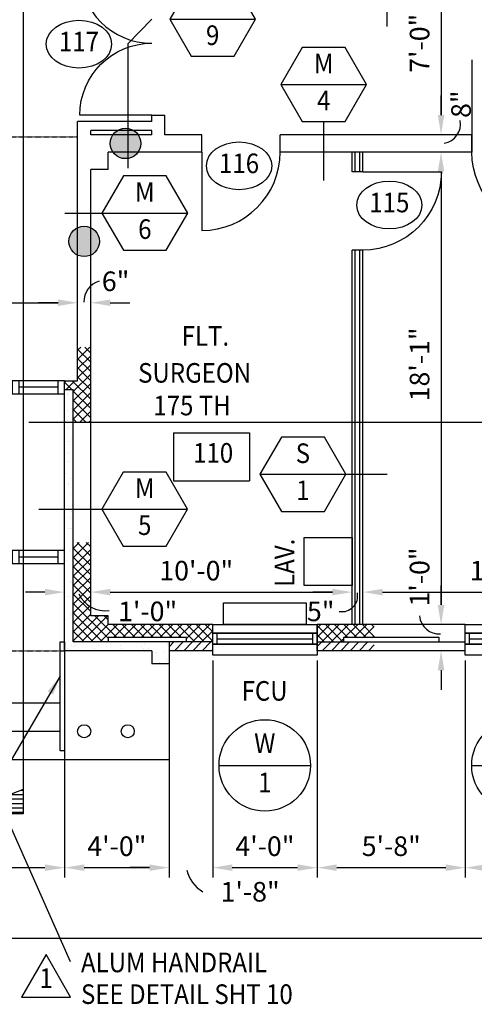
# Model space of a CAD drawing. Units: inches. Extents: x 435 to 5963, y 190 to 2765.
# Drawn here: x 1942 to 2151, y 815 to 1267 of the extents above; entities that cross this region are included whole.
import ezdxf
from ezdxf.enums import TextEntityAlignment as Align

# ---------------------------------------------------------------- set-up
doc = ezdxf.new("R2010")
doc.units = ezdxf.units.IN
doc.header["$LTSCALE"] = 0.5
doc.header["$MEASUREMENT"] = 0
doc.linetypes.add('HIDDEN', pattern=[0.375, 0.25, -0.125])
doc.layers.get('0').update_dxf_attribs({"linetype": 'CONTINUOUS'})
doc.layers.get('Defpoints').update_dxf_attribs({"linetype": 'CONTINUOUS'})
for name, color, linetype in [('A-ANNO', 8, 'CONTINUOUS'), ('A-ANNO-DIMS', 7, 'CONTINUOUS'), ('A-ANNO-NOTE', 7, 'CONTINUOUS'), ('A-ANNO-TEXT', 7, 'CONTINUOUS'), ('A-COLS', 2, 'CONTINUOUS'), ('A-DOOR', 3, 'CONTINUOUS'), ('A-DOOR-IDEN', 7, 'CONTINUOUS'), ('A-FLOR-HRAL', 2, 'CONTINUOUS'), ('A-FLOR-IDEN', 7, 'CONTINUOUS'), ('A-FLOR-LEVL', 2, 'CONTINUOUS'), ('A-FLOR-OVHD', 2, 'CONTINUOUS'), ('A-FLOR-PFIX', 3, 'CONTINUOUS'), ('A-FLOR-STRS', 2, 'CONTINUOUS'), ('A-GLAZ', 3, 'CONTINUOUS'), ('A-GLAZ-IDEN', 7, 'CONTINUOUS'), ('A-GLAZ-SILL', 3, 'CONTINUOUS'), ('A-SECT-IDEN', 7, 'CONTINUOUS'), ('A-WALL', 2, 'CONTINUOUS'), ('A-WALL-IDEN', 7, 'CONTINUOUS'), ('M-HVAC-EQPM', 4, 'CONTINUOUS'), ('S-SLAB-JOIN', 2, 'CONTINUOUS')]:
    doc.layers.add(name, color=color, linetype=linetype)
doc.styles.add('ROMANS', font='romans.shx', dxfattribs={"width": 0.9})
doc.dimstyles.new('DIM96', dxfattribs={"dimscale": 96, "dimtxt": 0.09375, "dimasz": 0.09375, "dimexe": 0.046875, "dimexo": 0.046875, "dimgap": 0.046875, "dimtad": 1, "dimdec": 4, "dimzin": 3, "dimdsep": 46, "dimlunit": 4, "dimtxsty": 'ROMANS', "dimcen": 0.046875, "dimaunit": 1, "dimadec": 0, "dimazin": 0, "dimtfac": 0.7, "dimtdec": 4, "dimtofl": 0, "dimtmove": 2, "dimatfit": 3, "dimfxl": 0, "dimfrac": 1, "dimtolj": 1, "dimtzin": 0, "dimarcsym": 0})
doc.dimstyles.new('DIM96A', dxfattribs={"dimscale": 96, "dimtxt": 0.09375, "dimasz": 0.09375, "dimexe": 0.046875, "dimexo": 0.046875, "dimgap": 0.046875, "dimtad": 1, "dimdec": 4, "dimzin": 3, "dimdsep": 46, "dimlunit": 4, "dimtxsty": 'ROMANS', "dimcen": 0.046875, "dimaunit": 1, "dimadec": 0, "dimazin": 0, "dimtfac": 0.7, "dimtdec": 4, "dimtofl": 0, "dimtmove": 2, "dimatfit": 3, "dimfxl": 0, "dimfrac": 1, "dimtolj": 1, "dimtzin": 0, "dimarcsym": 0})
doc.dimstyles.new('LED96', dxfattribs={"dimscale": 96, "dimtxt": 0.09375, "dimasz": 0.09375, "dimexe": 0.046875, "dimexo": 0.046875, "dimgap": 0.046875, "dimtad": 0, "dimdec": 4, "dimzin": 3, "dimdsep": 46, "dimlunit": 4, "dimtxsty": 'ROMANS', "dimcen": 0.046875, "dimaunit": 1, "dimadec": 0, "dimazin": 0, "dimtfac": 0.7, "dimtdec": 4, "dimtofl": 0, "dimtmove": 2, "dimatfit": 3, "dimfxl": 0, "dimfrac": 1, "dimtolj": 1, "dimtzin": 0, "dimarcsym": 0})
pattern_1 = [(45, (-1.4584, -2.4256), (-2.1213203, 2.1213203), []), (135, (-1.4584, -2.4256), (-2.1213203, -2.1213203), [])]
pattern_2 = [(45, (-1.4584, -2.4256), (-2.1213203, 2.1213203), [])]

# ---------------------------------------------------------------- blocks, each defined once
blk = doc.blocks.new('DOOR1')
at = {"color": 0, "linetype": 'ByBlock'}
blk.add_line((0, 0), (0, 1), dxfattribs=at)
blk.add_arc((0, 0), 1, 90, 180, dxfattribs=at)
blk = doc.blocks.new('SILL')
for points in [[(0, 0), (48, 0), (48, -4), (0, -4)], [(0, -9), (48, -9), (48, -14), (0, -14)]]:
    blk.add_lwpolyline(points, close=True)
blk = doc.blocks.new('GLAZ')
for p, q in [((2, -5), (2, 0)), ((46, -5), (46, 0)), ((2, -2.5), (46, -2.5))]:
    blk.add_line(p, q)
blk.add_lwpolyline([(0, 0), (48, 0), (48, -5), (0, -5)], close=True)
blk = doc.blocks.new('GLAZ0')
for p, q in [((3, 0), (3, 6)), ((21, 6), (21, 0)), ((3, 3), (21, 3))]:
    blk.add_line(p, q)
blk.add_lwpolyline([(24, 0), (0, 0), (0, 6), (24, 6)], close=True)
blk = doc.blocks.new('*D113')
at = {"layer": 'A-ANNO-DIMS', "color": 0, "lineweight": -2}
for p, q in [((1963, 1001.26), (1963, 1008.67)), ((1975, 1004.45), (1975, 1008.67)), ((1954, 1004.17), (1945, 1004.17)), ((1984, 1004.17), (1993, 1004.17))]:
    blk.add_line(p, q, dxfattribs=at)
at = {"layer": 'A-ANNO-DIMS', "color": 0}
for points in [[(1954, 1005.67), (1954, 1002.67), (1963, 1004.17)], [(1984, 1005.67), (1984, 1002.67), (1975, 1004.17)]]:
    blk.add_solid(points, dxfattribs=at)
at = {"layer": 'Defpoints', "color": 0}
for p in [(1975, 1004.17), (1975, 999.95), (1963, 996.76)]:
    blk.add_point(p, dxfattribs=at)
at = {"layer": 'A-ANNO-DIMS', "color": 0, "insert": (2001.14, 995.32), "char_height": 9, "attachment_point": 5, "style": 'ROMANS'}
blk.add_mtext('\\A1;1\'-0"', dxfattribs=at)
blk = doc.blocks.new('*D114')
at = {"layer": 'A-ANNO-DIMS', "color": 0, "lineweight": -2}
for p, q in [((1975, 1004.45), (1975, 1008.67)), ((2095, 1004.05), (2095, 1008.67)), ((1984, 1004.17), (2086, 1004.17))]:
    blk.add_line(p, q, dxfattribs=at)
at = {"layer": 'A-ANNO-DIMS', "color": 0}
for points in [[(1984, 1005.67), (1984, 1002.67), (1975, 1004.17)], [(2086, 1005.67), (2086, 1002.67), (2095, 1004.17)]]:
    blk.add_solid(points, dxfattribs=at)
at = {"layer": 'Defpoints', "color": 0}
for p in [(2095, 1004.17), (1975, 999.95), (2095, 999.55)]:
    blk.add_point(p, dxfattribs=at)
at = {"layer": 'A-ANNO-DIMS', "color": 0, "insert": (2023.46, 1014.03), "char_height": 9, "attachment_point": 5, "style": 'ROMANS'}
blk.add_mtext('\\A1;10\'-0"', dxfattribs=at)
blk = doc.blocks.new('*D115')
at = {"layer": 'A-ANNO-DIMS', "color": 0, "lineweight": -2}
for p, q in [((2100, 1004.05), (2100, 1008.67)), ((2232, 1002.04), (2232, 1008.67)), ((2109, 1004.17), (2223, 1004.17))]:
    blk.add_line(p, q, dxfattribs=at)
at = {"layer": 'A-ANNO-DIMS', "color": 0}
for points in [[(2109, 1005.67), (2109, 1002.67), (2100, 1004.17)], [(2223, 1005.67), (2223, 1002.67), (2232, 1004.17)]]:
    blk.add_solid(points, dxfattribs=at)
at = {"layer": 'Defpoints', "color": 0}
for p in [(2232, 1004.17), (2100, 999.55), (2232, 997.54)]:
    blk.add_point(p, dxfattribs=at)
at = {"layer": 'A-ANNO-DIMS', "color": 0, "insert": (2166, 1014.03), "char_height": 9, "attachment_point": 5, "style": 'ROMANS'}
blk.add_mtext('\\A1;11\'-0"', dxfattribs=at)
blk = doc.blocks.new('*D117')
at = {"layer": 'A-ANNO-DIMS', "color": 0, "lineweight": -2}
for p, q in [((2095, 1002.04), (2095, 1008.67)), ((2100, 1001.64), (2100, 1008.67)), ((2086, 1004.17), (2077, 1004.17)), ((2109, 1004.17), (2118, 1004.17))]:
    blk.add_line(p, q, dxfattribs=at)
at = {"layer": 'A-ANNO-DIMS', "color": 0}
for points in [[(2086, 1005.67), (2086, 1002.67), (2095, 1004.17)], [(2109, 1005.67), (2109, 1002.67), (2100, 1004.17)]]:
    blk.add_solid(points, dxfattribs=at)
at = {"layer": 'Defpoints', "color": 0}
for p in [(2100, 1004.17), (2095, 997.54), (2100, 997.14)]:
    blk.add_point(p, dxfattribs=at)
at = {"layer": 'A-ANNO-DIMS', "color": 0, "insert": (2080.6, 995.32), "char_height": 9, "attachment_point": 5, "style": 'ROMANS'}
blk.add_mtext('\\A1;5"', dxfattribs=at)
blk = doc.blocks.new('*D130')
at = {"layer": 'A-ANNO-DIMS', "color": 0, "lineweight": -2}
for p, q in [((703, 972.78), (703, 840.75)), ((3103, 972.78), (3103, 840.75)), ((712, 845.25), (3094, 845.25))]:
    blk.add_line(p, q, dxfattribs=at)
at = {"layer": 'A-ANNO-DIMS', "color": 0}
for points in [[(712, 846.75), (712, 843.75), (703, 845.25)], [(3094, 846.75), (3094, 843.75), (3103, 845.25)]]:
    blk.add_solid(points, dxfattribs=at)
at = {"layer": 'Defpoints', "color": 0}
for p in [(703, 977.28), (3103, 977.28), (3103, 845.25)]:
    blk.add_point(p, dxfattribs=at)
at = {"layer": 'A-ANNO-DIMS', "color": 0, "insert": (1903, 855.11), "char_height": 9, "attachment_point": 5, "style": 'ROMANS'}
blk.add_mtext('\\A1;200\'-0"', dxfattribs=at)
blk = doc.blocks.new('*D151')
at = {"layer": 'A-ANNO-DIMS', "color": 0, "lineweight": -2}
for p, q in [((1843, 926.78), (1843, 873.11)), ((1963, 926.78), (1963, 873.11)), ((1852, 877.61), (1954, 877.61))]:
    blk.add_line(p, q, dxfattribs=at)
at = {"layer": 'A-ANNO-DIMS', "color": 0}
for points in [[(1852, 879.11), (1852, 876.11), (1843, 877.61)], [(1954, 879.11), (1954, 876.11), (1963, 877.61)]]:
    blk.add_solid(points, dxfattribs=at)
at = {"layer": 'Defpoints', "color": 0}
for p in [(1843, 931.28), (1963, 931.28), (1963, 877.61)]:
    blk.add_point(p, dxfattribs=at)
at = {"layer": 'A-ANNO-DIMS', "color": 0, "insert": (1903, 887.47), "char_height": 9, "attachment_point": 5, "style": 'ROMANS'}
blk.add_mtext('\\A1;10\'-0"', dxfattribs=at)
blk = doc.blocks.new('*D152')
at = {"layer": 'A-ANNO-DIMS', "color": 0, "lineweight": -2}
for p, q in [((2011, 966.78), (2011, 873.11)), ((1963, 926.78), (1963, 873.11)), ((1972, 877.61), (2002, 877.61))]:
    blk.add_line(p, q, dxfattribs=at)
at = {"layer": 'A-ANNO-DIMS', "color": 0}
for points in [[(1972, 879.11), (1972, 876.11), (1963, 877.61)], [(2002, 879.11), (2002, 876.11), (2011, 877.61)]]:
    blk.add_solid(points, dxfattribs=at)
at = {"layer": 'Defpoints', "color": 0}
for p in [(2011, 971.28), (1963, 931.28), (2011, 877.61)]:
    blk.add_point(p, dxfattribs=at)
at = {"layer": 'A-ANNO-DIMS', "color": 0, "insert": (1987, 887.47), "char_height": 9, "attachment_point": 5, "style": 'ROMANS'}
blk.add_mtext('\\A1;4\'-0"', dxfattribs=at)
blk = doc.blocks.new('*D153')
at = {"layer": 'A-ANNO-DIMS', "color": 0, "lineweight": -2}
for p, q in [((2031, 972.78), (2031, 873.11)), ((2011, 966.78), (2011, 873.11)), ((2002, 877.61), (1993, 877.61)), ((2040, 877.61), (2049, 877.61))]:
    blk.add_line(p, q, dxfattribs=at)
at = {"layer": 'A-ANNO-DIMS', "color": 0}
for points in [[(2002, 879.11), (2002, 876.11), (2011, 877.61)], [(2040, 879.11), (2040, 876.11), (2031, 877.61)]]:
    blk.add_solid(points, dxfattribs=at)
at = {"layer": 'Defpoints', "color": 0}
for p in [(2031, 977.28), (2011, 971.28), (2031, 877.61)]:
    blk.add_point(p, dxfattribs=at)
at = {"layer": 'A-ANNO-DIMS', "color": 0, "insert": (2048.2, 866.54), "char_height": 9, "attachment_point": 5, "style": 'ROMANS'}
blk.add_mtext('\\A1;1\'-8"', dxfattribs=at)
blk = doc.blocks.new('*D154')
at = {"layer": 'A-ANNO-DIMS', "color": 0, "lineweight": -2}
for p, q in [((2031, 972.78), (2031, 873.11)), ((2079, 972.78), (2079, 873.11)), ((2040, 877.61), (2070, 877.61))]:
    blk.add_line(p, q, dxfattribs=at)
at = {"layer": 'A-ANNO-DIMS', "color": 0}
for points in [[(2040, 879.11), (2040, 876.11), (2031, 877.61)], [(2070, 879.11), (2070, 876.11), (2079, 877.61)]]:
    blk.add_solid(points, dxfattribs=at)
at = {"layer": 'Defpoints', "color": 0}
for p in [(2031, 977.28), (2079, 977.28), (2079, 877.61)]:
    blk.add_point(p, dxfattribs=at)
at = {"layer": 'A-ANNO-DIMS', "color": 0, "insert": (2055, 887.47), "char_height": 9, "attachment_point": 5, "style": 'ROMANS'}
blk.add_mtext('\\A1;4\'-0"', dxfattribs=at)
blk = doc.blocks.new('*D155')
at = {"layer": 'A-ANNO-DIMS', "color": 0, "lineweight": -2}
for p, q in [((2079, 972.78), (2079, 873.11)), ((2147, 972.78), (2147, 873.11)), ((2088, 877.61), (2138, 877.61))]:
    blk.add_line(p, q, dxfattribs=at)
at = {"layer": 'A-ANNO-DIMS', "color": 0}
for points in [[(2088, 879.11), (2088, 876.11), (2079, 877.61)], [(2138, 879.11), (2138, 876.11), (2147, 877.61)]]:
    blk.add_solid(points, dxfattribs=at)
at = {"layer": 'Defpoints', "color": 0}
for p in [(2079, 977.28), (2147, 977.28), (2147, 877.61)]:
    blk.add_point(p, dxfattribs=at)
at = {"layer": 'A-ANNO-DIMS', "color": 0, "insert": (2113, 887.47), "char_height": 9, "attachment_point": 5, "style": 'ROMANS'}
blk.add_mtext('\\A1;5\'-8"', dxfattribs=at)
blk = doc.blocks.new('*D156')
at = {"layer": 'A-ANNO-DIMS', "color": 0, "lineweight": -2}
for p, q in [((2147, 972.78), (2147, 873.11)), ((2195, 972.78), (2195, 873.11)), ((2156, 877.61), (2186, 877.61))]:
    blk.add_line(p, q, dxfattribs=at)
at = {"layer": 'A-ANNO-DIMS', "color": 0}
for points in [[(2156, 879.11), (2156, 876.11), (2147, 877.61)], [(2186, 879.11), (2186, 876.11), (2195, 877.61)]]:
    blk.add_solid(points, dxfattribs=at)
at = {"layer": 'Defpoints', "color": 0}
for p in [(2147, 977.28), (2195, 977.28), (2195, 877.61)]:
    blk.add_point(p, dxfattribs=at)
at = {"layer": 'A-ANNO-DIMS', "color": 0, "insert": (2171, 887.47), "char_height": 9, "attachment_point": 5, "style": 'ROMANS'}
blk.add_mtext('\\A1;4\'-0"', dxfattribs=at)
blk = doc.blocks.new('*D173')
at = {"layer": 'A-ANNO-DIMS', "color": 0, "lineweight": -2}
for p, q in [((1969, 1131.84), (1969, 1141.61)), ((1846, 1137.11), (1960, 1137.11)), ((1837, 1134.78), (1837, 1132.61))]:
    blk.add_line(p, q, dxfattribs=at)
at = {"layer": 'A-ANNO-DIMS', "color": 0}
for points in [[(1846, 1138.61), (1846, 1135.61), (1837, 1137.11)], [(1960, 1138.61), (1960, 1135.61), (1969, 1137.11)]]:
    blk.add_solid(points, dxfattribs=at)
at = {"layer": 'Defpoints', "color": 0}
for p in [(1837, 1139.28), (1969, 1137.11), (1969, 1127.34)]:
    blk.add_point(p, dxfattribs=at)
at = {"layer": 'A-ANNO-DIMS', "color": 0, "insert": (1903, 1146.96), "char_height": 9, "attachment_point": 5, "style": 'ROMANS'}
blk.add_mtext('\\A1;11\'-0"', dxfattribs=at)
blk = doc.blocks.new('*D174')
at = {"layer": 'A-ANNO-DIMS', "color": 0, "lineweight": -2}
for p, q in [((1969, 1131.84), (1969, 1141.61)), ((1975, 1130.57), (1975, 1141.61)), ((1960, 1137.11), (1951, 1137.11)), ((1984, 1137.11), (1993, 1137.11))]:
    blk.add_line(p, q, dxfattribs=at)
at = {"layer": 'A-ANNO-DIMS', "color": 0}
for points in [[(1960, 1138.61), (1960, 1135.61), (1969, 1137.11)], [(1984, 1138.61), (1984, 1135.61), (1975, 1137.11)]]:
    blk.add_solid(points, dxfattribs=at)
at = {"layer": 'Defpoints', "color": 0}
for p in [(1975, 1137.11), (1969, 1127.34), (1975, 1126.07)]:
    blk.add_point(p, dxfattribs=at)
at = {"layer": 'A-ANNO-DIMS', "color": 0, "insert": (1986.43, 1146.96), "char_height": 9, "attachment_point": 5, "style": 'ROMANS'}
blk.add_mtext('\\A1;6"', dxfattribs=at)
blk = doc.blocks.new('*D178')
at = {"layer": 'A-ANNO-DIMS', "color": 0, "lineweight": -2}
for p, q in [((2151.85, 1298.28), (2131.36, 1298.28)), ((2135.86, 1289.28), (2135.86, 1223.28)), ((2139.06, 1214.28), (2131.36, 1214.28))]:
    blk.add_line(p, q, dxfattribs=at)
at = {"layer": 'A-ANNO-DIMS', "color": 0}
for points in [[(2134.36, 1289.28), (2137.36, 1289.28), (2135.86, 1298.28)], [(2134.36, 1223.28), (2137.36, 1223.28), (2135.86, 1214.28)]]:
    blk.add_solid(points, dxfattribs=at)
at = {"layer": 'Defpoints', "color": 0}
for p in [(2156.35, 1298.28), (2135.86, 1214.28), (2143.56, 1214.28)]:
    blk.add_point(p, dxfattribs=at)
at = {"layer": 'A-ANNO-DIMS', "color": 0, "insert": (2126, 1256.28), "char_height": 9, "attachment_point": 5, "rotation": 90, "style": 'ROMANS'}
blk.add_mtext('\\A1;7\'-0"', dxfattribs=at)
blk = doc.blocks.new('*D179')
at = {"layer": 'A-ANNO-DIMS', "color": 0, "lineweight": -2}
for p, q in [((2135.86, 1223.28), (2135.86, 1232.28)), ((2139.06, 1214.28), (2131.36, 1214.28)), ((2138.48, 1206.28), (2131.36, 1206.28)), ((2135.86, 1197.28), (2135.86, 1188.28))]:
    blk.add_line(p, q, dxfattribs=at)
at = {"layer": 'A-ANNO-DIMS', "color": 0}
for points in [[(2134.36, 1223.28), (2137.36, 1223.28), (2135.86, 1214.28)], [(2134.36, 1197.28), (2137.36, 1197.28), (2135.86, 1206.28)]]:
    blk.add_solid(points, dxfattribs=at)
at = {"layer": 'Defpoints', "color": 0}
for p in [(2143.56, 1214.28), (2135.86, 1206.28), (2142.98, 1206.28)]:
    blk.add_point(p, dxfattribs=at)
at = {"layer": 'A-ANNO-DIMS', "color": 0, "insert": (2145.04, 1228.3), "char_height": 9, "attachment_point": 5, "rotation": 90, "style": 'ROMANS'}
blk.add_mtext('\\A1;8"', dxfattribs=at)
blk = doc.blocks.new('*D180')
at = {"layer": 'A-ANNO-DIMS', "color": 0, "lineweight": -2}
for p, q in [((2138.48, 1206.28), (2131.36, 1206.28)), ((2135.86, 1197.28), (2135.86, 998.28)), ((2142.5, 989.28), (2131.36, 989.28))]:
    blk.add_line(p, q, dxfattribs=at)
at = {"layer": 'A-ANNO-DIMS', "color": 0}
for points in [[(2134.36, 1197.28), (2137.36, 1197.28), (2135.86, 1206.28)], [(2134.36, 998.28), (2137.36, 998.28), (2135.86, 989.28)]]:
    blk.add_solid(points, dxfattribs=at)
at = {"layer": 'Defpoints', "color": 0}
for p in [(2142.98, 1206.28), (2135.86, 989.28), (2147, 989.28)]:
    blk.add_point(p, dxfattribs=at)
at = {"layer": 'A-ANNO-DIMS', "color": 0, "insert": (2126, 1108.78), "char_height": 9, "attachment_point": 5, "rotation": 90, "style": 'ROMANS'}
blk.add_mtext('\\A1;18\'-1"', dxfattribs=at)
blk = doc.blocks.new('*D181')
at = {"layer": 'A-ANNO-DIMS', "color": 0, "lineweight": -2}
for p, q in [((2135.86, 998.28), (2135.86, 1007.28)), ((2142.5, 989.28), (2131.36, 989.28)), ((2136.73, 977.28), (2131.36, 977.28)), ((2135.86, 968.28), (2135.86, 959.28))]:
    blk.add_line(p, q, dxfattribs=at)
at = {"layer": 'A-ANNO-DIMS', "color": 0}
for points in [[(2134.36, 998.28), (2137.36, 998.28), (2135.86, 989.28)], [(2134.36, 968.28), (2137.36, 968.28), (2135.86, 977.28)]]:
    blk.add_solid(points, dxfattribs=at)
at = {"layer": 'Defpoints', "color": 0}
for p in [(2147, 989.28), (2135.86, 977.28), (2141.23, 977.28)]:
    blk.add_point(p, dxfattribs=at)
at = {"layer": 'A-ANNO-DIMS', "color": 0, "insert": (2126, 1011.13), "char_height": 9, "attachment_point": 5, "rotation": 90, "style": 'ROMANS'}
blk.add_mtext('\\A1;1\'-0"', dxfattribs=at)
blk = doc.blocks.new('EQ01')
blk.add_lwpolyline([(-19, 10), (19, 10), (19, 0), (-19, 0)], close=True)
blk = doc.blocks.new('IDEN002')
blk.add_ellipse((0, 0), major_axis=(0.1562, 0), ratio=0.733333)
at = {"style": 'ROMANS', "width": 0.9}
blk.add_attdef('#', text='', height=0.0938, dxfattribs=at).set_placement((0, 0), align=Align.MIDDLE)
blk = doc.blocks.new('XXC')
blk.add_line((-0.2188, 0), (0.2188, 0))
blk.add_circle((0, 0), 0.2188)
at = {"style": 'ROMANS', "width": 0.9}
for tag, p in [('#', (0, 0.0937)), ('@', (0, -0.0938))]:
    blk.add_attdef(tag, text='', height=0.0938, dxfattribs=at).set_placement(p, align=Align.MIDDLE)
blk = doc.blocks.new('XXE')
h = blk.add_hatch()
h.set_pattern_fill('LINE', color=256, scale=16, angle=-90, style=0)
h.set_pattern_definition([(270, (1901, 1609.8756), (-2, -4e-16), [])])
h.paths.add_polyline_path([(0, 28.98), (-11.21, 0), (0, 0)])
for p, q in [((-11.21, 0), (0, 28.98)), ((0, 0), (0, 28.98)), ((-11.21, 0), (0, 0))]:
    blk.add_line(p, q)
blk = doc.blocks.new('IDA')
blk.add_line((-0.2051, 0), (0.2051, 0))
blk.add_lwpolyline([(-0.2051, 0), (-0.1026, -0.1776), (0.1026, -0.1776), (0.2051, 0), (0.1026, 0.1776), (-0.1026, 0.1776)], close=True)
at = {"style": 'ROMANS', "width": 0.9}
for tag, p in [('@', (0, 0.0888)), ('#', (0, -0.0888))]:
    blk.add_attdef(tag, text='', height=0.0938, dxfattribs=at).set_placement(p, align=Align.MIDDLE)
blk = doc.blocks.new('XXD')
blk.add_lwpolyline([(-0.1174, -0.0782), (0.1174, -0.0782), (0, 0.1251)], close=True)
at = {"style": 'ROMANS', "width": 0.9}
blk.add_attdef('#', text='', height=0.0938, dxfattribs=at).set_placement((0, 0), align=Align.MIDDLE)
blk = doc.blocks.new('XX01')
blk.add_hatch(color=256).paths.add_polyline_path([(7, 0, 1), (-7, 0, 1)])
blk.add_circle((0, 0), 7)
blk = doc.blocks.new('IDEN4')
for p, q in [((-0.1899, 0.1074), (0.1747, 0.1074)), ((-0.1899, 0.1074), (-0.1899, -0.1218)), ((0.1747, 0.1074), (0.1747, -0.1218)), ((-0.1899, -0.1218), (0.1747, -0.1218))]:
    blk.add_line(p, q)
at = {"style": 'ROMANS', "width": 0.9}
blk.add_attdef('#', text='', height=0.0938, dxfattribs=at).set_placement((0, 0), align=Align.MIDDLE)
blk = doc.blocks.new('JOINT')
blk.add_line((0, 0), (0, -8))

msp = doc.modelspace()

# ---------------------------------------------------------------- hatches: boundary and pattern name
at = {"layer": 'A-ANNO'}
h = msp.add_hatch(dxfattribs=at)
h.set_pattern_fill('ANSI37', color=256, scale=24, style=0)
h.set_pattern_definition(pattern_1)
h.paths.add_polyline_path([(1975, 1116.65231), (1969, 1116.65231), (1969, 1101.28047), (1963, 1101.28047), (1963, 1097.28047), (1967, 1097.28047), (1967, 1082.28047), (1975, 1082.28047)])
h = msp.add_hatch(dxfattribs=at)
h.set_pattern_fill('AR-SAND', color=256, scale=4, style=0)
h.set_pattern_definition([(37.5, (-1.4584, -2.4256), (-0.251973, 7.707295), [0, -6.08, 0, -6.8, 0, -6.5]), (7.5, (-1.458, -2.426), (7.079107, 11.288584), [0, -3.28, 0, -5.48, 0, -2.1]), (327.5, (-6.3784, -2.4256), (12.456567, 0.022636), [0, -2, 0, -7.2, 0, -9.4]), (317.5, (-6.378, -2.426), (12.024506, 3.5107), [0, -1, 0, -4.72, 0, -5.4])])
h.paths.add_polyline_path([(1967, 1097.28047), (1963, 1097.28047), (1963, 1095.28047), (1963, 1082.28047), (1967, 1082.28047)])
h.paths.add_polyline_path([(1967, 1082.28047), (1963, 1082.28047), (1963, 977.28047), (2003, 977.28047), (2003, 971.28047), (2011, 971.28047), (2011, 981.28047), (1967, 981.28047)])
h = msp.add_hatch(dxfattribs=at)
h.set_pattern_fill('ANSI37', color=256, scale=24, style=0)
h.set_pattern_definition(pattern_1)
h.paths.add_polyline_path([(2031, 989.28047), (1983, 989.28047), (1983, 993.28047), (1975, 993.28047), (1975, 1026.93133), (1967, 1026.93133), (1967, 981.28047), (1983, 981.28047), (1983, 983.28047), (2019, 983.28047), (2019, 981.28047), (2031, 981.28047), (2031, 985.28047)])
h = msp.add_hatch(dxfattribs=at)
h.set_pattern_fill('ANSI37', color=256, scale=24, style=0)
h.set_pattern_definition(pattern_1)
h.paths.add_polyline_path([(2105.18037, 989.28047), (2079, 989.28047), (2079, 985.28047), (2079, 981.28047), (2091, 981.28047), (2091, 983.28047), (2105.18037, 983.28047)])
h = msp.add_hatch(dxfattribs=at)
h.set_pattern_fill('ANSI31', color=256, scale=24, style=0)
h.set_pattern_definition(pattern_2)
h.paths.add_polyline_path([(2031, 977.28047), (2031, 980.28047), (2031, 981.28047), (2011, 981.28047), (2011, 977.28047)])
h = msp.add_hatch(dxfattribs=at)
h.set_pattern_fill('ANSI31', color=256, scale=24, style=0)
h.set_pattern_definition(pattern_2)
h.paths.add_polyline_path([(2105.18037, 981.28047), (2079, 981.28047), (2079, 980.28047), (2079, 977.28047), (2105.18037, 977.28047)])

# ---------------------------------------------------------------- linework, layer by layer
for p, q in [((2096.5, 1197.28047), (2096.5, 1206.28047)), ((2098.5, 1197.28047), (2098.5, 1206.28047)), ((2096.5, 989.28047), (2096.5, 1161.28047)), ((2098.5, 989.28047), (2098.5, 1161.28047))]:
    msp.add_line(p, q, dxfattribs=at)
at = {"layer": 'A-ANNO-DIMS'}
for centre, radius, start, end in [((2135.76752, 1219.255), 9.05733, 280.1160805, 9.3863948), ((1981.36967, 1137.79565), 9.49839, 105.1638766, 182.9179019), ((1981.82669, 1009.1879), 13.60155, 205.5486054, 276.9591028), ((2090.39905, 1002.39014), 7.18276, 259.9254091, 11.5890434), ((2135.0474, 994.01506), 9.07581, 184.8923816, 273.4286216), ((2034.07062, 879.81088), 15.2593, 192.6689825, 240.4045164)]:
    msp.add_arc(centre, radius, start, end, dxfattribs=at)
at = {"layer": 'A-ANNO-TEXT'}
for p, q in [((2111, 1294.28047), (2111, 1263.94203)), ((2150, 1248.61891), (2150, 1214.28047))]:
    msp.add_line(p, q, dxfattribs=at)
at = {"layer": 'A-COLS'}
for centre in [(1972, 940.28047), (1992, 940.28047)]:
    msp.add_circle(centre, 3, dxfattribs=at)
at = {"layer": 'A-FLOR-HRAL'}
msp.add_lwpolyline([(1961, 981.28047), (1963, 981.28047), (1963, 931.28047), (1961, 931.28047)], close=True, dxfattribs=at)
at = {"layer": 'A-FLOR-LEVL'}
for p, q in [((1963, 977.28047), (1963, 927.28047)), ((2011, 971.28047), (2011, 927.28047)), ((1795, 927.28047), (2011, 927.28047))]:
    msp.add_line(p, q, dxfattribs=at)
at = {"layer": 'A-FLOR-OVHD', "linetype": 'HIDDEN'}
for p, q in [((1837, 1213.28047), (1969, 1213.28047)), ((1843, 977.28047), (1963, 977.28047))]:
    msp.add_line(p, q, dxfattribs=at)
at = {"layer": 'A-FLOR-PFIX'}
msp.add_lwpolyline([(2073, 1029.28047), (2095, 1029.28047), (2095, 1007.28047), (2073, 1007.28047)], close=True, dxfattribs=at)
at = {"layer": 'A-FLOR-STRS'}
for p, q in [((1904, 953.28047), (1961, 953.28047)), ((1904, 940.28047), (1961, 940.28047))]:
    msp.add_line(p, q, dxfattribs=at)
at = {"layer": 'A-SECT-IDEN'}
for p, q in [((1944, 1713.28047), (1944, 902.28047)), ((1946.54163, 1082.28047), (2484.01429, 1082.28047))]:
    msp.add_line(p, q, dxfattribs=at)
at = {"layer": 'A-WALL'}
for p, q in [((2003, 1220.28047), (2003, 1223.28047)), ((2003, 1223.28047), (2009, 1223.28047)), ((2009, 1214.28047), (2009, 1223.28047)), ((1969, 1101.28047), (1969, 1220.28047)), ((2003, 1220.28047), (1969, 1220.28047)), ((2003, 1216.28047), (1975, 1216.28047)), ((1975, 1214.28047), (1975, 1216.28047)), ((2003, 1214.28047), (1975, 1214.28047)), ((2003, 1214.28047), (2003, 1216.28047)), ((2026, 1214.28047), (2009, 1214.28047)), ((2026, 1206.28047), (2026, 1214.28047)), ((2062, 1206.28047), (2062, 1214.28047)), ((2150, 1214.28047), (2062, 1214.28047)), ((2150, 1206.28047), (2150, 1214.28047)), ((2026, 1206.28047), (1983, 1206.28047)), ((1983, 1198.28047), (1983, 1206.28047)), ((2150, 1206.28047), (2062, 1206.28047)), ((2095, 1197.28047), (2095, 1206.28047)), ((2100, 1197.28047), (2100, 1206.28047)), ((1975, 993.28047), (1975, 1198.28047)), ((1975, 1030.28047), (1975, 1198.28047)), ((1983, 1198.28047), (1975, 1198.28047)), ((2100, 1197.28047), (2095, 1197.28047)), ((2095, 989.28047), (2095, 1161.28047)), ((2100, 1161.28047), (2095, 1161.28047)), ((2100, 989.28047), (2100, 1161.28047)), ((1963, 977.28047), (1963, 1101.28047)), ((1963, 1101.28047), (1969, 1101.28047)), ((1963, 1097.28047), (1967, 1097.28047)), ((1967, 981.28047), (1967, 1097.28047)), ((1983, 993.28047), (1975, 993.28047)), ((1983, 989.28047), (1983, 993.28047)), ((2031, 989.28047), (1983, 989.28047)), ((2031, 977.28047), (2031, 989.28047)), ((2079, 977.28047), (2079, 989.28047)), ((2147, 989.28047), (2079, 989.28047)), ((2147, 977.28047), (2147, 989.28047)), ((2019, 983.28047), (1983, 983.28047)), ((1983, 983.28047), (1983, 981.28047)), ((2019, 981.28047), (2019, 983.28047)), ((2135, 983.28047), (2091, 983.28047)), ((2091, 983.28047), (2091, 981.28047)), ((2135, 981.28047), (2135, 983.28047)), ((2003, 977.28047), (1963, 977.28047)), ((2031, 981.28047), (1967, 981.28047)), ((2003, 977.28047), (2003, 971.28047)), ((2011, 981.28047), (2011, 971.28047)), ((2031, 977.28047), (2011, 977.28047)), ((2079, 981.28047), (2147, 981.28047)), ((2147, 977.28047), (2079, 977.28047)), ((2011, 971.28047), (2003, 971.28047))]:
    msp.add_line(p, q, dxfattribs=at)
at = {"layer": 'A-WALL-IDEN'}
for p, q in [((2003.04163, 1267.33303), (1992, 1256.0917)), ((1992, 1256.0917), (1992, 1198.94203)), ((2082, 1193.28047), (2082, 1220.28047)), ((1963.16043, 1178.28047), (1980.16043, 1178.28047)), ((2092.11169, 1058.28047), (2111.11169, 1058.28047)), ((1951.11169, 1042.28047), (1980.11169, 1042.28047))]:
    msp.add_line(p, q, dxfattribs=at)

# ---------------------------------------------------------------- block references
at = {"layer": 'A-ANNO'}
for p in [(1991, 1210.28047), (1972, 1165.28047)]:
    msp.add_blockref('XX01', p, dxfattribs=at)
at = {"layer": 'A-ANNO-NOTE', "xscale": 96, "yscale": 96, "zscale": 96}
msp.add_blockref('XXD', (1954.51948, 825.69565), dxfattribs=at).add_auto_attribs({'#': '1'})
at = {"layer": 'A-DOOR'}
for p, xscale, yscale, zscale, rotation in [((2003, 1289.28047), -33, -33, 33, 270), ((2003, 1223.28047), -33, 33, 33, 90), ((2026, 1206.28047), 36.00000000000045, 36.00000000000045, 36.00000000000045, 180), ((2186, 1206.28047), -36.00000000000045, 36.00000000000045, 36.00000000000045, 179.9999999999996), ((2100, 1197.28047), -36, 36, 36, 270)]:
    msp.add_blockref('DOOR1', p, dxfattribs=dict(at, xscale=xscale, yscale=yscale, zscale=zscale, rotation=rotation))
at = {"layer": 'A-DOOR-IDEN', "xscale": 96, "yscale": 96, "zscale": 96}
for p, values in [((1969.60408, 1255.87455), {'#': '117'}), ((2043.11709, 1199.9642), {'#': '116'}), ((2112.11709, 1181.9642), {'#': '115'})]:
    msp.add_blockref('IDEN002', p, dxfattribs=at).add_auto_attribs(values)
at = {"layer": 'A-FLOR-IDEN', "xscale": 96, "yscale": 96, "zscale": 96}
msp.add_blockref('IDEN4', (2031.20267, 1066.97026), dxfattribs=at).add_auto_attribs({'#': '110'})
at = {"layer": 'A-GLAZ', "xscale": -1}
for p in [(1963, 1095.28047), (1963, 1017.28047)]:
    msp.add_blockref('GLAZ0', p, dxfattribs=at)
at = {"layer": 'A-GLAZ'}
for p in [(2031, 985.28047), (2147, 985.28047)]:
    msp.add_blockref('GLAZ', p, dxfattribs=at)
at = {"layer": 'A-GLAZ-IDEN', "xscale": 96, "yscale": 96, "zscale": 96}
for p in [(2054.93102, 924.57436), (2170.93102, 924.57436)]:
    msp.add_blockref('XXC', p, dxfattribs=at).add_auto_attribs({'#': 'W', '@': '1'})
at = {"layer": 'A-GLAZ-SILL'}
for p in [(2031, 989.28047), (2147, 989.28047)]:
    msp.add_blockref('SILL', p, dxfattribs=at)
at = {"layer": 'A-SECT-IDEN', "xscale": -1, "rotation": 90}
msp.add_blockref('XXE', (1944, 902.28047), dxfattribs=at)
at = {"layer": 'A-WALL-IDEN', "xscale": 96, "yscale": 96, "zscale": 96}
for p, values in [((2031, 1267.33303), {'@': 'M', '#': '9'}), ((2082, 1237.33303), {'@': 'M', '#': '4'}), ((1999.85103, 1178.28047), {'@': 'M', '#': '6'}), ((2072.42109, 1058.28047), {'@': 'S', '#': '1'}), ((1999.80229, 1042.28047), {'@': 'M', '#': '5'})]:
    msp.add_blockref('IDA', p, dxfattribs=at).add_auto_attribs(values)
at = {"layer": 'M-HVAC-EQPM'}
msp.add_blockref('EQ01', (2055, 989.28047), dxfattribs=at)
at = {"layer": 'S-SLAB-JOIN'}
msp.add_blockref('JOINT', (2150, 1214.28047), dxfattribs=at)

# ---------------------------------------------------------------- texts
at = {"layer": 'A-ANNO-TEXT', "style": 'ROMANS', "width": 0.9}
msp.add_text('LAV.', height=9, rotation=90, dxfattribs=at).set_placement((2068.54163, 1006.57436))
for s, p in [('FCU', (2044.28015, 954.30795)), ('ALUM HANDRAIL', (1970.54163, 829.57436)), ('SEE DETAIL SHT 10', (1970.54163, 815.00293))]:
    msp.add_text(s, height=9, dxfattribs=at).set_placement(p)
at = {"layer": 'A-FLOR-IDEN', "style": 'ROMANS', "width": 0.9}
for s, p in [('FLT.', (2016.76065, 1117.37371)), ('SURGEON', (1996.76065, 1100.37371)), ('175 TH', (2003.76065, 1085.37371))]:
    msp.add_text(s, height=9, dxfattribs=at).set_placement(p)

# ---------------------------------------------------------------- dimensions: what is measured, and where the dimension line sits
at = {"layer": 'A-ANNO-DIMS'}
dim = msp.add_linear_dim(base=(2135.86179, 1214.28047), p1=(2156.34767, 1298.28047), p2=(2143.56292, 1214.28047), angle=90, dimstyle='DIM96A', dxfattribs=at)
dim.commit()
dim.dimension.update_dxf_attribs({"geometry": '*D178', "text_midpoint": (2126.00465, 1256.28047)})
for base, p1, p2, picture, middle in [((2135.86179, 1206.28047), (2143.56292, 1214.28047), (2142.98133, 1206.28047), '*D179', (2145.04163, 1228.30254)), ((2135.86179, 989.28047), (2142.98133, 1206.28047), (2147, 989.28047), '*D180', (2126.00465, 1108.78047)), ((2135.86179, 977.28047), (2147, 989.28047), (2141.23194, 977.28047), '*D181', (2126.00465, 1011.13026))]:
    dim = msp.add_linear_dim(base=base, p1=p1, p2=p2, angle=90, dimstyle='DIM96A', dxfattribs=at)
    dim.commit()
    dim.dimension.update_dxf_attribs({"geometry": picture, "text_midpoint": middle, "dimtype": 160})
for base, p1, p2, dimstyle, picture, middle in [((1969, 1137.10617), (1837, 1139.28047), (1969, 1127.34342), 'DIM96A', '*D173', (1903, 1146.96332)), ((2232, 1004.17153), (2100, 999.55389), (2232, 997.544), 'DIM96A', '*D115', (2166, 1014.02868)), ((3103, 845.25085), (703, 977.28047), (3103, 977.28047), 'DIM96', '*D130', (1903, 855.10799)), ((2079, 877.60823), (2031, 977.28047), (2079, 977.28047), 'DIM96', '*D154', (2055, 887.46537)), ((2147, 877.60823), (2079, 977.28047), (2147, 977.28047), 'DIM96', '*D155', (2113, 887.46537)), ((2195, 877.60823), (2147, 977.28047), (2195, 977.28047), 'DIM96', '*D156', (2171, 887.46537)), ((2011, 877.60823), (1963, 931.28047), (2011, 971.28047), 'DIM96', '*D152', (1987, 887.46537)), ((1963, 877.60823), (1843, 931.28047), (1963, 931.28047), 'DIM96', '*D151', (1903, 887.46537))]:
    dim = msp.add_linear_dim(base=base, p1=p1, p2=p2, dimstyle=dimstyle, dxfattribs=at)
    dim.commit()
    dim.dimension.update_dxf_attribs({"geometry": picture, "text_midpoint": middle})
for base, p1, p2, dimstyle, picture, middle in [((1975, 1137.10617), (1969, 1127.34342), (1975, 1126.07002), 'DIM96A', '*D174', (1986.4276, 1146.96332)), ((2095, 1004.17153), (1975, 999.95369), (2095, 999.55389), 'DIM96A', '*D114', (2023.46029, 1014.02868)), ((1975, 1004.17153), (1963, 996.7553), (1975, 999.95369), 'DIM96A', '*D113', (2001.13778, 995.31813)), ((2100, 1004.17153), (2095, 997.544), (2100, 997.1442), 'DIM96A', '*D117', (2080.59845, 995.31813)), ((2031, 877.60823), (2011, 971.28047), (2031, 977.28047), 'DIM96', '*D153', (2048.19793, 866.5424))]:
    dim = msp.add_linear_dim(base=base, p1=p1, p2=p2, dimstyle=dimstyle, dxfattribs=at)
    dim.commit()
    dim.dimension.update_dxf_attribs({"geometry": picture, "text_midpoint": middle, "dimtype": 160})

# ---------------------------------------------------------------- leaders
at = {"layer": 'A-ANNO-TEXT'}
for points in [[(1961, 965.57436), (1930.54163, 913.57436)], [(1845, 958.57436), (1930.54163, 913.57436), (1965.54163, 834.57436)]]:
    msp.add_leader(points, dimstyle='LED96', override={"dimgap": 0.046875, "dimtad": 0}, dxfattribs=at)

doc.saveas('drawing.dxf')
